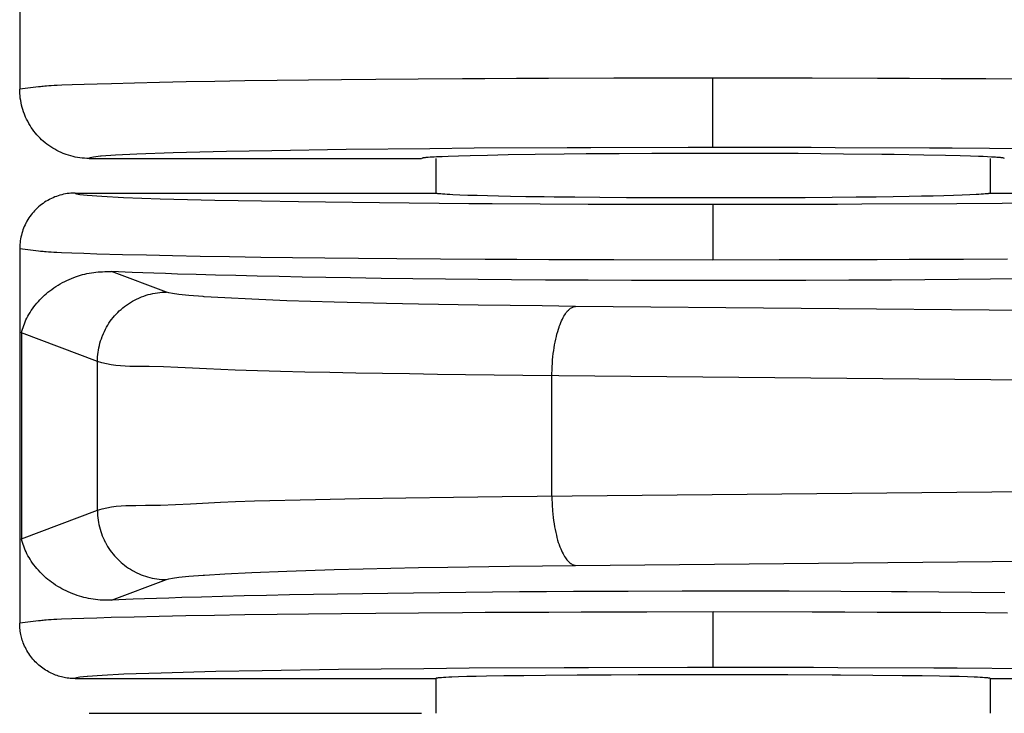
# Model space of a CAD drawing. Units: millimetres. Extents: x -231 to 140, y -121 to 148.
# Drawn here: x -107 to -100, y -2 to 3 of the extents above; entities that cross this region are included whole.
import ezdxf

# ---------------------------------------------------------------- set-up
doc = ezdxf.new("R2010")
doc.units = ezdxf.units.MM
doc.header["$LTSCALE"] = 23.1
doc.layers.get('0').update_dxf_attribs({"linetype": 'CONTINUOUS'})

msp = doc.modelspace()

# ---------------------------------------------------------------- linework, layer by layer
at = {"color": 7, "linetype": 'CONTINUOUS'}
for p, q in [((-106.6154, 7.325), (-106.6154, 2.3251)), ((-101.6156, 1.9038), (-101.6157, 2.4037)), ((-106.4799, 2.3401), (-106.6154, 2.3251)), ((-106.6151, 2.3087), (-106.6154, 2.3251)), ((-106.6143, 2.2922), (-106.6151, 2.3087)), ((-106.6128, 2.2757), (-106.6143, 2.2922)), ((-106.6109, 2.2592), (-106.6128, 2.2757)), ((-106.6083, 2.2426), (-106.6109, 2.2592)), ((-106.6052, 2.2261), (-106.6083, 2.2426)), ((-106.6015, 2.2096), (-106.6052, 2.2261)), ((-106.5973, 2.1933), (-106.6015, 2.2096)), ((-106.5925, 2.177), (-106.5973, 2.1933)), ((-106.5871, 2.1608), (-106.5925, 2.177)), ((-106.5812, 2.1449), (-106.5871, 2.1608)), ((-106.5748, 2.1291), (-106.5812, 2.1449)), ((-106.5723, 2.1232), (-106.5748, 2.1291)), ((-106.5651, 2.1077), (-106.5723, 2.1232)), ((-106.5575, 2.0925), (-106.5651, 2.1077)), ((-106.5494, 2.0776), (-106.5575, 2.0925)), ((-106.5408, 2.0631), (-106.5494, 2.0776)), ((-106.5318, 2.0488), (-106.5408, 2.0631)), ((-106.5223, 2.0349), (-106.5318, 2.0488)), ((-106.5124, 2.0214), (-106.5223, 2.0349)), ((-106.5021, 2.0083), (-106.5124, 2.0214)), ((-106.4914, 1.9956), (-106.5021, 2.0083)), ((-106.4803, 1.9834), (-106.4914, 1.9956)), ((-106.4689, 1.9716), (-106.4803, 1.9834)), ((-106.4571, 1.9602), (-106.4689, 1.9716)), ((-106.4449, 1.9491), (-106.4571, 1.9602)), ((-106.4322, 1.9384), (-106.4449, 1.9491)), ((-106.4191, 1.9281), (-106.4322, 1.9384)), ((-106.4056, 1.9182), (-106.4191, 1.9281)), ((-106.3917, 1.9087), (-106.4056, 1.9182)), ((-106.3774, 1.8997), (-106.3917, 1.9087)), ((-106.3629, 1.8911), (-106.3774, 1.8997)), ((-106.348, 1.883), (-106.3629, 1.8911)), ((-106.3328, 1.8754), (-106.348, 1.883)), ((-106.3173, 1.8682), (-106.3328, 1.8754)), ((-106.3016, 1.8616), (-106.3173, 1.8682)), ((-106.2956, 1.8592), (-106.3016, 1.8616)), ((-106.2797, 1.8534), (-106.2956, 1.8592)), ((-106.2635, 1.848), (-106.2797, 1.8534)), ((-106.2473, 1.8432), (-106.2635, 1.848)), ((-105.9243, 1.8479), (-106.0283, 1.8406)), ((-105.7712, 1.8553), (-105.9243, 1.8479)), ((-105.5089, 1.8646), (-105.7712, 1.8553)), ((-105.1232, 1.8744), (-105.5089, 1.8646)), ((-104.7965, 1.8808), (-105.1232, 1.8744)), ((-104.26, 1.8888), (-104.7965, 1.8808)), ((-103.6585, 1.8952), (-104.26, 1.8888)), ((-103.3377, 1.8978), (-103.6585, 1.8952)), ((-103.2419, 1.8471), (-103.3667, 1.8442)), ((-102.667, 1.9016), (-103.3377, 1.8978)), ((-103.0935, 1.8499), (-103.2419, 1.8471)), ((-102.8968, 1.8529), (-103.0935, 1.8499)), ((-102.6894, 1.8555), (-102.8968, 1.8529)), ((-102.5307, 1.8572), (-102.6894, 1.8555)), ((-102.4953, 1.9023), (-102.667, 1.9016)), ((-102.2927, 1.8592), (-102.5307, 1.8572)), ((-101.7947, 1.9037), (-102.4953, 1.9023)), ((-102.0569, 1.8606), (-102.2927, 1.8592)), ((-101.9046, 1.8612), (-102.0569, 1.8606)), ((-101.7572, 1.8616), (-101.9046, 1.8612)), ((-101.6156, 1.9038), (-101.7947, 1.9037)), ((-101.533, 1.8617), (-101.7572, 1.8616)), ((-100.9076, 1.9028), (-101.6156, 1.9038)), ((-101.3622, 1.8614), (-101.533, 1.8617)), ((-101.1845, 1.8607), (-101.3622, 1.8614)), ((-101.0015, 1.8596), (-101.1845, 1.8607)), ((-100.6751, 1.8569), (-101.0015, 1.8596)), ((-100.7343, 1.9022), (-100.9076, 1.9028)), ((-100.0553, 1.8989), (-100.7343, 1.9022)), ((-100.3986, 1.8538), (-100.6751, 1.8569)), ((-100.309, 1.8526), (-100.3986, 1.8538)), ((-100.0956, 1.8491), (-100.309, 1.8526)), ((-99.9393, 1.846), (-100.0956, 1.8491)), ((-99.8905, 1.8978), (-100.0553, 1.8989)), ((-99.2608, 1.8922), (-99.8905, 1.8978)), ((-106.2309, 1.839), (-106.2473, 1.8432)), ((-106.2144, 1.8353), (-106.2309, 1.839)), ((-106.1979, 1.8322), (-106.2144, 1.8353)), ((-106.1814, 1.8296), (-106.1979, 1.8322)), ((-106.1648, 1.8276), (-106.1814, 1.8296)), ((-106.1483, 1.8262), (-106.1648, 1.8276)), ((-106.1318, 1.8254), (-106.1483, 1.8262)), ((-106.1154, 1.8251), (-106.1318, 1.8254)), ((-106.1138, 1.8273), (-106.1154, 1.8251)), ((-106.1154, 1.8251), (-103.717, 1.8254)), ((-106.1062, 1.8303), (-106.1138, 1.8273)), ((-106.0837, 1.8346), (-106.1062, 1.8303)), ((-106.0322, 1.8403), (-106.0837, 1.8346)), ((-106.0283, 1.8406), (-106.0322, 1.8403)), ((-103.7126, 1.8261), (-103.7153, 1.8251)), ((-103.7094, 1.8272), (-103.7126, 1.8261)), ((-103.7074, 1.8277), (-103.7094, 1.8272)), ((-103.705, 1.8282), (-103.7074, 1.8277)), ((-103.7023, 1.8287), (-103.705, 1.8282)), ((-103.699, 1.8293), (-103.7023, 1.8287)), ((-103.6953, 1.8298), (-103.699, 1.8293)), ((-103.6911, 1.8303), (-103.6953, 1.8298)), ((-103.6864, 1.8307), (-103.6911, 1.8303)), ((-103.6812, 1.8312), (-103.6864, 1.8307)), ((-103.6756, 1.8317), (-103.6812, 1.8312)), ((-103.6695, 1.8322), (-103.6756, 1.8317)), ((-103.6561, 1.8332), (-103.6695, 1.8322)), ((-103.6417, 1.8341), (-103.6561, 1.8332)), ((-103.6257, 1.835), (-103.6417, 1.8341)), ((-103.6083, 1.836), (-103.6257, 1.835)), ((-103.6154, 1.8251), (-103.6154, 1.5751)), ((-103.5695, 1.8377), (-103.6083, 1.836)), ((-103.5255, 1.8395), (-103.5695, 1.8377)), ((-103.4509, 1.8419), (-103.5255, 1.8395)), ((-103.3667, 1.8442), (-103.4509, 1.8419)), ((-99.8333, 1.8434), (-99.9393, 1.846)), ((-99.7591, 1.8413), (-99.8333, 1.8434)), ((-99.7019, 1.8393), (-99.7591, 1.8413)), ((-99.6674, 1.838), (-99.7019, 1.8393)), ((-99.6361, 1.8366), (-99.6674, 1.838)), ((-99.6078, 1.8352), (-99.6361, 1.8366)), ((-99.6154, 1.8251), (-99.6154, 1.5751)), ((-99.586, 1.8339), (-99.6078, 1.8352)), ((-99.5774, 1.8334), (-99.586, 1.8339)), ((-99.5694, 1.8328), (-99.5774, 1.8334)), ((-99.562, 1.8323), (-99.5694, 1.8328)), ((-99.555, 1.8317), (-99.562, 1.8323)), ((-99.5485, 1.8311), (-99.555, 1.8317)), ((-99.5427, 1.8305), (-99.5485, 1.8311)), ((-99.5373, 1.83), (-99.5427, 1.8305)), ((-99.5309, 1.8292), (-99.5373, 1.83)), ((-99.5257, 1.8284), (-99.5309, 1.8292)), ((-99.5216, 1.8276), (-99.5257, 1.8284)), ((-99.5194, 1.8269), (-99.5216, 1.8276)), ((-99.5178, 1.8263), (-99.5194, 1.8269)), ((-99.5165, 1.8257), (-99.5178, 1.8263)), ((-99.5155, 1.8251), (-99.5165, 1.8257)), ((-106.3118, 1.5632), (-106.3248, 1.5598)), ((-106.2987, 1.5662), (-106.3118, 1.5632)), ((-106.2855, 1.5688), (-106.2987, 1.5662)), ((-106.2722, 1.571), (-106.2855, 1.5688)), ((-106.2588, 1.5727), (-106.2722, 1.571)), ((-106.2455, 1.5739), (-106.2588, 1.5727)), ((-106.2321, 1.5747), (-106.2455, 1.5739)), ((-106.2188, 1.5751), (-106.2321, 1.5747)), ((-106.2154, 1.5751), (-106.2188, 1.5751)), ((-106.2154, 1.5751), (-106.2137, 1.5728)), ((-106.2154, 1.5751), (-103.6154, 1.5751)), ((-106.2137, 1.5728), (-106.2057, 1.5697)), ((-106.2057, 1.5697), (-106.1824, 1.5653)), ((-106.1824, 1.5653), (-106.1292, 1.5594)), ((-103.6129, 1.574), (-103.6154, 1.5751)), ((-103.6097, 1.5729), (-103.6129, 1.574)), ((-103.6053, 1.5718), (-103.6097, 1.5729)), ((-103.599, 1.5708), (-103.6053, 1.5718)), ((-103.59, 1.5697), (-103.599, 1.5708)), ((-103.5787, 1.5686), (-103.59, 1.5697)), ((-103.5652, 1.5675), (-103.5787, 1.5686)), ((-103.5498, 1.5665), (-103.5652, 1.5675)), ((-103.5319, 1.5654), (-103.5498, 1.5665)), ((-103.5123, 1.5643), (-103.5319, 1.5654)), ((-103.4909, 1.5632), (-103.5123, 1.5643)), ((-103.4413, 1.5611), (-103.4909, 1.5632)), ((-99.763, 1.5622), (-99.8177, 1.56)), ((-99.7179, 1.5643), (-99.763, 1.5622)), ((-99.6985, 1.5654), (-99.7179, 1.5643)), ((-99.681, 1.5665), (-99.6985, 1.5654)), ((-99.6657, 1.5676), (-99.681, 1.5665)), ((-99.6523, 1.5686), (-99.6657, 1.5676)), ((-99.6411, 1.5697), (-99.6523, 1.5686)), ((-99.6318, 1.5708), (-99.6411, 1.5697)), ((-99.6279, 1.5713), (-99.6318, 1.5708)), ((-99.6245, 1.5719), (-99.6279, 1.5713)), ((-99.6217, 1.5724), (-99.6245, 1.5719)), ((-99.6195, 1.5729), (-99.6217, 1.5724)), ((-99.6179, 1.5735), (-99.6195, 1.5729)), ((-99.6168, 1.574), (-99.6179, 1.5735)), ((-99.616, 1.5745), (-99.6168, 1.574)), ((-99.6154, 1.5751), (-99.616, 1.5745)), ((-99.6154, 1.5751), (-97.0154, 1.5751)), ((-106.458, 1.4929), (-106.4686, 1.4846)), ((-106.4471, 1.5009), (-106.458, 1.4929)), ((-106.436, 1.5086), (-106.4471, 1.5009)), ((-106.4245, 1.5159), (-106.436, 1.5086)), ((-106.4129, 1.5228), (-106.4245, 1.5159)), ((-106.401, 1.5293), (-106.4129, 1.5228)), ((-106.399, 1.5303), (-106.401, 1.5293)), ((-106.387, 1.5363), (-106.399, 1.5303)), ((-106.3748, 1.5419), (-106.387, 1.5363)), ((-106.3626, 1.547), (-106.3748, 1.5419)), ((-106.3502, 1.5516), (-106.3626, 1.547)), ((-106.3376, 1.5559), (-106.3502, 1.5516)), ((-106.3248, 1.5598), (-106.3376, 1.5559)), ((-106.1292, 1.5594), (-106.1285, 1.5594)), ((-106.1285, 1.5594), (-106.024, 1.552)), ((-106.024, 1.552), (-105.8677, 1.5443)), ((-105.8677, 1.5443), (-105.6012, 1.5349)), ((-105.6012, 1.5349), (-105.2091, 1.5248)), ((-105.2091, 1.5248), (-104.871, 1.5182)), ((-104.871, 1.5182), (-104.6057, 1.5139)), ((-104.6057, 1.5139), (-104.0209, 1.5065)), ((-104.0209, 1.5065), (-103.3766, 1.5008)), ((-103.3826, 1.5589), (-103.4413, 1.5611)), ((-103.3158, 1.5568), (-103.3826, 1.5589)), ((-103.3766, 1.5008), (-103.2083, 1.4996)), ((-103.2422, 1.5548), (-103.3158, 1.5568)), ((-103.1623, 1.553), (-103.2422, 1.5548)), ((-103.2083, 1.4996), (-102.5163, 1.4962)), ((-103.0754, 1.5512), (-103.1623, 1.553)), ((-102.9663, 1.5493), (-103.0754, 1.5512)), ((-102.8319, 1.5473), (-102.9663, 1.5493)), ((-102.7611, 1.5464), (-102.8319, 1.5473)), ((-102.6126, 1.5447), (-102.7611, 1.5464)), ((-102.4304, 1.5431), (-102.6126, 1.5447)), ((-102.5163, 1.4962), (-102.3396, 1.4956)), ((-102.2393, 1.5418), (-102.4304, 1.5431)), ((-102.3396, 1.4956), (-101.6156, 1.4947)), ((-102.0119, 1.5408), (-102.2393, 1.5418)), ((-101.8808, 1.5404), (-102.0119, 1.5408)), ((-101.7485, 1.5402), (-101.8808, 1.5404)), ((-101.6154, 1.5402), (-101.7485, 1.5402)), ((-101.6156, 1.4947), (-101.6156, 1.0947)), ((-101.6156, 1.4947), (-101.4321, 1.4947)), ((-101.3903, 1.5404), (-101.6154, 1.5402)), ((-101.4321, 1.4947), (-100.7167, 1.4962)), ((-101.1678, 1.541), (-101.3903, 1.5404)), ((-100.951, 1.542), (-101.1678, 1.541)), ((-100.7563, 1.5434), (-100.951, 1.542)), ((-100.584, 1.545), (-100.7563, 1.5434)), ((-100.7167, 1.4962), (-100.5417, 1.4969)), ((-100.4377, 1.5468), (-100.584, 1.545)), ((-100.5417, 1.4969), (-99.8579, 1.5008)), ((-100.3154, 1.5485), (-100.4377, 1.5468)), ((-100.2012, 1.5504), (-100.3154, 1.5485)), ((-100.1107, 1.5521), (-100.2012, 1.5504)), ((-100.027, 1.5539), (-100.1107, 1.5521)), ((-99.9507, 1.5558), (-100.027, 1.5539)), ((-99.8801, 1.5579), (-99.9507, 1.5558)), ((-99.8177, 1.56), (-99.8801, 1.5579)), ((-99.8579, 1.5008), (-99.5298, 1.5034)), ((-99.5298, 1.5034), (-98.9143, 1.51)), ((-106.5249, 1.4283), (-106.5333, 1.4177)), ((-106.5163, 1.4385), (-106.5249, 1.4283)), ((-106.5074, 1.4484), (-106.5163, 1.4385)), ((-106.4982, 1.4579), (-106.5074, 1.4484)), ((-106.4887, 1.467), (-106.4982, 1.4579)), ((-106.4788, 1.476), (-106.4887, 1.467)), ((-106.4686, 1.4846), (-106.4788, 1.476)), ((-106.5707, 1.3586), (-106.5767, 1.3466)), ((-106.5696, 1.3606), (-106.5707, 1.3586)), ((-106.5631, 1.3725), (-106.5696, 1.3606)), ((-106.5562, 1.3842), (-106.5631, 1.3725)), ((-106.5489, 1.3956), (-106.5562, 1.3842)), ((-106.5413, 1.4068), (-106.5489, 1.3956)), ((-106.5333, 1.4177), (-106.5413, 1.4068)), ((-106.6001, 1.2844), (-106.6035, 1.2715)), ((-106.5962, 1.2972), (-106.6001, 1.2844)), ((-106.592, 1.3098), (-106.5962, 1.2972)), ((-106.5873, 1.3223), (-106.592, 1.3098)), ((-106.5822, 1.3345), (-106.5873, 1.3223)), ((-106.5767, 1.3466), (-106.5822, 1.3345)), ((-106.613, 1.2185), (-106.6142, 1.2051)), ((-106.6113, 1.2318), (-106.613, 1.2185)), ((-106.6091, 1.2451), (-106.6113, 1.2318)), ((-106.6066, 1.2584), (-106.6091, 1.2451)), ((-106.6035, 1.2715), (-106.6066, 1.2584)), ((-106.615, 1.1918), (-106.6154, 1.1785)), ((-106.6154, 1.1785), (-106.6154, 1.175)), ((-106.6154, 1.175), (-106.6154, -1.5249)), ((-106.6154, 1.175), (-106.4802, 1.1597)), ((-106.6142, 1.2051), (-106.615, 1.1918)), ((-106.1462, 0.9916), (-106.1303, 0.9953)), ((-106.1303, 0.9953), (-106.1142, 0.9986)), ((-106.1142, 0.9986), (-106.0978, 1.0014)), ((-106.0978, 1.0014), (-106.081, 1.0037)), ((-106.081, 1.0037), (-106.0656, 1.0054)), ((-106.0656, 1.0054), (-106.05, 1.0068)), ((-106.05, 1.0068), (-106.0342, 1.0078)), ((-106.0342, 1.0078), (-106.0183, 1.0085)), ((-106.0183, 1.0085), (-106.0022, 1.0091)), ((-106.0022, 1.0091), (-105.986, 1.0094)), ((-105.986, 1.0094), (-105.9534, 1.01)), ((-105.5563, 0.8612), (-105.9534, 1.01)), ((-105.8053, 1.0036), (-105.9534, 1.01)), ((-105.7279, 1.0006), (-105.8053, 1.0036)), ((-105.6479, 0.9976), (-105.7279, 1.0006)), ((-105.5644, 0.9947), (-105.6479, 0.9976)), ((-105.4777, 0.9918), (-105.5644, 0.9947)), ((-106.3225, 0.9211), (-106.3058, 0.9303)), ((-106.3058, 0.9303), (-106.2902, 0.9384)), ((-106.2902, 0.9384), (-106.2743, 0.946)), ((-106.2743, 0.946), (-106.258, 0.9534)), ((-106.258, 0.9534), (-106.2413, 0.9604)), ((-106.2413, 0.9604), (-106.2242, 0.9671)), ((-106.2242, 0.9671), (-106.2067, 0.9735)), ((-106.2067, 0.9735), (-106.192, 0.9785)), ((-106.192, 0.9785), (-106.177, 0.9832)), ((-106.177, 0.9832), (-106.1617, 0.9876)), ((-106.1617, 0.9876), (-106.1462, 0.9916)), ((-105.3435, 0.9877), (-105.4777, 0.9918)), ((-105.2029, 0.9837), (-105.3435, 0.9877)), ((-105.0562, 0.9799), (-105.2029, 0.9837)), ((-104.9035, 0.9763), (-105.0562, 0.9799)), ((-104.7442, 0.9728), (-104.9035, 0.9763)), ((-104.5794, 0.9696), (-104.7442, 0.9728)), ((-104.4075, 0.9664), (-104.5794, 0.9696)), ((-104.2308, 0.9635), (-104.4075, 0.9664)), ((-104.0081, 0.9601), (-104.2308, 0.9635)), ((-103.7793, 0.957), (-104.0081, 0.9601)), ((-103.5449, 0.9543), (-103.7793, 0.957)), ((-103.3087, 0.9519), (-103.5449, 0.9543)), ((-103.068, 0.9498), (-103.3087, 0.9519)), ((-102.8236, 0.948), (-103.068, 0.9498)), ((-102.5156, 0.9463), (-102.8236, 0.948)), ((-102.2038, 0.945), (-102.5156, 0.9463)), ((-101.8896, 0.9443), (-102.2038, 0.945)), ((-101.5744, 0.9441), (-101.8896, 0.9443)), ((-101.2597, 0.9444), (-101.5744, 0.9441)), ((-100.9465, 0.9453), (-101.2597, 0.9444)), ((-100.6358, 0.9467), (-100.9465, 0.9453)), ((-100.3289, 0.9485), (-100.6358, 0.9467)), ((-100.0867, 0.9504), (-100.3289, 0.9485)), ((-99.8482, 0.9526), (-100.0867, 0.9504)), ((-99.6143, 0.955), (-99.8482, 0.9526)), ((-99.3854, 0.9578), (-99.6143, 0.955)), ((-106.4239, 0.8497), (-106.4116, 0.86)), ((-106.4116, 0.86), (-106.399, 0.87)), ((-106.399, 0.87), (-106.3847, 0.8809)), ((-106.3847, 0.8809), (-106.3698, 0.8914)), ((-106.3698, 0.8914), (-106.3545, 0.9017)), ((-106.3545, 0.9017), (-106.3388, 0.9116)), ((-106.3388, 0.9116), (-106.3225, 0.9211)), ((-105.655, 0.8509), (-105.6386, 0.854)), ((-105.6386, 0.854), (-105.6221, 0.8566)), ((-105.6221, 0.8566), (-105.6056, 0.8586)), ((-105.6056, 0.8586), (-105.5891, 0.8601)), ((-105.5891, 0.8601), (-105.5727, 0.8609)), ((-105.5727, 0.8609), (-105.5563, 0.8612)), ((-105.5406, 0.8566), (-105.5563, 0.8612)), ((-105.5126, 0.8511), (-105.5406, 0.8566)), ((-106.5026, 0.7682), (-106.4919, 0.7812)), ((-106.4919, 0.7812), (-106.4807, 0.7941)), ((-106.4807, 0.7941), (-106.469, 0.8068)), ((-106.469, 0.8068), (-106.4583, 0.8178)), ((-106.4583, 0.8178), (-106.4472, 0.8286)), ((-106.4472, 0.8286), (-106.4357, 0.8392)), ((-106.4357, 0.8392), (-106.4239, 0.8497)), ((-105.8315, 0.7774), (-105.8173, 0.7865)), ((-105.8173, 0.7865), (-105.8027, 0.7951)), ((-105.8027, 0.7951), (-105.7879, 0.8032)), ((-105.7879, 0.8032), (-105.7727, 0.8108)), ((-105.7727, 0.8108), (-105.7573, 0.818)), ((-105.7573, 0.818), (-105.7518, 0.8204)), ((-105.7518, 0.8204), (-105.736, 0.8268)), ((-105.736, 0.8268), (-105.7201, 0.8327)), ((-105.7201, 0.8327), (-105.704, 0.8381)), ((-105.704, 0.8381), (-105.6878, 0.8429)), ((-105.6878, 0.8429), (-105.6715, 0.8472)), ((-105.6715, 0.8472), (-105.655, 0.8509)), ((-105.4668, 0.8447), (-105.5126, 0.8511)), ((-105.3962, 0.8373), (-105.4668, 0.8447)), ((-105.293, 0.829), (-105.3962, 0.8373)), ((-105.2839, 0.8283), (-105.293, 0.829)), ((-105.1368, 0.8192), (-105.2839, 0.8283)), ((-104.9405, 0.8095), (-105.1368, 0.8192)), ((-104.6897, 0.7995), (-104.9405, 0.8095)), ((-104.3469, 0.7888), (-104.6897, 0.7995)), ((-103.969, 0.7794), (-104.3469, 0.7888)), ((-106.5487, 0.7009), (-106.5405, 0.7145)), ((-106.5405, 0.7145), (-106.5318, 0.728)), ((-106.5318, 0.728), (-106.5226, 0.7416)), ((-106.5226, 0.7416), (-106.5129, 0.7549)), ((-106.5129, 0.7549), (-106.5026, 0.7682)), ((-105.9201, 0.7027), (-105.9087, 0.7145)), ((-105.9087, 0.7145), (-105.8969, 0.7259)), ((-105.8969, 0.7259), (-105.8846, 0.737)), ((-105.8846, 0.737), (-105.872, 0.7477)), ((-105.872, 0.7477), (-105.8589, 0.758)), ((-105.8589, 0.758), (-105.8454, 0.7679)), ((-105.8454, 0.7679), (-105.8315, 0.7774)), ((-103.7395, 0.7747), (-103.969, 0.7794)), ((-103.3085, 0.7673), (-103.7395, 0.7747)), ((-102.8481, 0.7612), (-103.3085, 0.7673)), ((-102.6063, 0.7587), (-102.8481, 0.7612)), ((-102.6793, 0.7057), (-102.6737, 0.7134)), ((-102.6737, 0.7134), (-102.6682, 0.7204)), ((-102.6682, 0.7204), (-102.6638, 0.7256)), ((-102.6638, 0.7256), (-102.6583, 0.7313)), ((-102.6583, 0.7313), (-102.6528, 0.7365)), ((-102.6528, 0.7365), (-102.6474, 0.7411)), ((-102.6474, 0.7411), (-102.6421, 0.745)), ((-102.6421, 0.745), (-102.6368, 0.7485)), ((-102.6368, 0.7485), (-102.6316, 0.7514)), ((-102.6316, 0.7514), (-102.6264, 0.7538)), ((-102.6264, 0.7538), (-102.6213, 0.7557)), ((-102.6213, 0.7557), (-102.6163, 0.7571)), ((-102.6163, 0.7571), (-102.6113, 0.7582)), ((-102.6113, 0.7582), (-102.6088, 0.7585)), ((-102.6088, 0.7585), (-102.6063, 0.7587)), ((-87.8586, 0.6182), (-102.6063, 0.7587)), ((-106.5818, 0.6334), (-106.5762, 0.6469)), ((-106.5762, 0.6469), (-106.5701, 0.6604)), ((-106.5701, 0.6604), (-106.5635, 0.6738)), ((-106.5635, 0.6738), (-106.5564, 0.6872)), ((-106.5564, 0.6872), (-106.5487, 0.7009)), ((-105.9714, 0.6372), (-105.962, 0.6511)), ((-105.962, 0.6511), (-105.9521, 0.6646)), ((-105.9521, 0.6646), (-105.9418, 0.6777)), ((-105.9418, 0.6777), (-105.9311, 0.6904)), ((-105.9311, 0.6904), (-105.9201, 0.7027)), ((-102.7186, 0.6277), (-102.7132, 0.6414)), ((-102.7132, 0.6414), (-102.7076, 0.6543)), ((-102.7076, 0.6543), (-102.7019, 0.6663)), ((-102.7019, 0.6663), (-102.6963, 0.6774)), ((-102.6963, 0.6774), (-102.6906, 0.6877)), ((-102.6906, 0.6877), (-102.6849, 0.6971)), ((-102.6849, 0.6971), (-102.6793, 0.7057)), ((-106.6032, 0.5667), (-106.5994, 0.58)), ((-106.5994, 0.58), (-106.5954, 0.5934)), ((-106.5954, 0.5934), (-106.5912, 0.6068)), ((-106.5912, 0.6068), (-106.5867, 0.6201)), ((-106.5867, 0.6201), (-106.5818, 0.6334)), ((-106.0119, 0.5628), (-106.0048, 0.5783)), ((-106.0048, 0.5783), (-105.9972, 0.5935)), ((-105.9972, 0.5935), (-105.9891, 0.6084)), ((-105.9891, 0.6084), (-105.9805, 0.623)), ((-105.9805, 0.623), (-105.9714, 0.6372)), ((-102.7405, 0.5592), (-102.7356, 0.5767)), ((-102.7356, 0.5767), (-102.7306, 0.5932)), ((-102.7306, 0.5932), (-102.7255, 0.6087)), ((-102.7255, 0.6087), (-102.724, 0.6132)), ((-102.724, 0.6132), (-102.7186, 0.6277)), ((-106.6032, 0.5667), (-106.6032, -0.9165)), ((-106.0551, 0.3614), (-106.6032, 0.5667)), ((-106.0368, 0.4933), (-106.0319, 0.5096)), ((-106.0319, 0.5096), (-106.0266, 0.5257)), ((-106.0266, 0.5257), (-106.0207, 0.5417)), ((-106.0207, 0.5417), (-106.0185, 0.5471)), ((-106.0185, 0.5471), (-106.0119, 0.5628)), ((-102.7577, 0.4804), (-102.7538, 0.5012)), ((-102.7538, 0.5012), (-102.7496, 0.5214)), ((-102.7496, 0.5214), (-102.7451, 0.5407)), ((-102.7451, 0.5407), (-102.7405, 0.5592)), ((-106.0525, 0.4109), (-106.0505, 0.4274)), ((-106.0505, 0.4274), (-106.0479, 0.444)), ((-106.0479, 0.444), (-106.0447, 0.4605)), ((-106.0447, 0.4605), (-106.041, 0.477)), ((-106.041, 0.477), (-106.0368, 0.4933)), ((-102.767, 0.4187), (-102.764, 0.441)), ((-102.764, 0.441), (-102.7613, 0.4589)), ((-102.7613, 0.4589), (-102.7577, 0.4804)), ((-106.0551, 0.3614), (-106.0548, 0.3778)), ((-106.0551, -0.7113), (-106.0551, 0.3614)), ((-106.0226, 0.3516), (-106.0551, 0.3614)), ((-106.0548, 0.3778), (-106.0539, 0.3943)), ((-106.0539, 0.3943), (-106.0525, 0.4109)), ((-102.7738, 0.3482), (-102.7719, 0.3722)), ((-102.7719, 0.3722), (-102.7696, 0.3958)), ((-102.7696, 0.3958), (-102.767, 0.4187)), ((-105.9896, 0.3438), (-106.0226, 0.3516)), ((-105.9563, 0.3376), (-105.9896, 0.3438)), ((-105.9227, 0.333), (-105.9563, 0.3376)), ((-105.8887, 0.3297), (-105.9227, 0.333)), ((-105.8546, 0.3274), (-105.8887, 0.3297)), ((-105.8203, 0.326), (-105.8546, 0.3274)), ((-105.7858, 0.3252), (-105.8203, 0.326)), ((-105.7513, 0.3249), (-105.7858, 0.3252)), ((-105.6823, 0.3244), (-105.7513, 0.3249)), ((-105.5778, 0.3224), (-105.6823, 0.3244)), ((-105.4738, 0.3186), (-105.5778, 0.3224)), ((-105.3703, 0.3137), (-105.4738, 0.3186)), ((-105.267, 0.3083), (-105.3703, 0.3137)), ((-105.1638, 0.3031), (-105.267, 0.3083)), ((-105.0604, 0.2987), (-105.1638, 0.3031)), ((-104.981, 0.2962), (-105.0604, 0.2987)), ((-104.7344, 0.2895), (-104.981, 0.2962)), ((-104.56, 0.2853), (-104.7344, 0.2895)), ((-104.379, 0.2814), (-104.56, 0.2853)), ((-102.7771, 0.2747), (-102.7764, 0.2993)), ((-102.7764, 0.2993), (-102.7753, 0.3238)), ((-102.7753, 0.3238), (-102.7738, 0.3482)), ((-104.1921, 0.2777), (-104.379, 0.2814)), ((-104.0001, 0.2742), (-104.1921, 0.2777)), ((-103.8036, 0.2711), (-104.0001, 0.2742)), ((-103.6034, 0.2681), (-103.8036, 0.2711)), ((-103.4, 0.2654), (-103.6034, 0.2681)), ((-103.1941, 0.263), (-103.4, 0.2654)), ((-102.9864, 0.2608), (-103.1941, 0.263)), ((-87.8402, 0.1165), (-102.9864, 0.2608)), ((-102.7773, 0.2589), (-102.7771, 0.2747)), ((-102.7773, -0.6088), (-102.7773, 0.2589)), ((-103.1349, -0.6122), (-87.8402, -0.4664)), ((-104.9213, -0.6441), (-104.4828, -0.6335)), ((-104.4828, -0.6335), (-104.1647, -0.627)), ((-104.1647, -0.627), (-103.8317, -0.6214)), ((-103.8317, -0.6214), (-103.4873, -0.6164)), ((-103.4873, -0.6164), (-103.1349, -0.6122)), ((-102.7773, -0.6088), (-102.7769, -0.633)), ((-102.7769, -0.633), (-102.7761, -0.6574)), ((-106.0551, -0.7113), (-106.0218, -0.7012)), ((-106.0218, -0.7012), (-105.9881, -0.6933)), ((-105.9881, -0.6933), (-105.9539, -0.6873)), ((-105.9539, -0.6873), (-105.9194, -0.6829)), ((-105.9194, -0.6829), (-105.8846, -0.6799)), ((-105.8846, -0.6799), (-105.8495, -0.6779)), ((-105.8495, -0.6779), (-105.8143, -0.6768)), ((-105.8143, -0.6768), (-105.779, -0.6762)), ((-105.779, -0.6762), (-105.7084, -0.6756)), ((-105.7084, -0.6756), (-105.5993, -0.6734)), ((-105.5993, -0.6734), (-105.4909, -0.6695)), ((-105.4909, -0.6695), (-105.383, -0.6644)), ((-105.383, -0.6644), (-105.1677, -0.6533)), ((-105.1677, -0.6533), (-105.06, -0.6486)), ((-105.06, -0.6486), (-104.9213, -0.6441)), ((-102.7761, -0.6574), (-102.7748, -0.6818)), ((-102.7748, -0.6818), (-102.7732, -0.7061)), ((-102.7732, -0.7061), (-102.7724, -0.715)), ((-106.6032, -0.9165), (-106.0551, -0.7113)), ((-106.0549, -0.7113), (-106.0549, -0.7153)), ((-106.0549, -0.7153), (-106.0544, -0.7319)), ((-106.0544, -0.7319), (-106.0534, -0.7486)), ((-106.0534, -0.7486), (-106.0519, -0.7653)), ((-106.0519, -0.7653), (-106.0497, -0.782)), ((-102.7724, -0.715), (-102.7702, -0.7389)), ((-102.7702, -0.7389), (-102.7676, -0.7625)), ((-102.7676, -0.7625), (-102.7646, -0.7855)), ((-106.0497, -0.782), (-106.047, -0.7986)), ((-106.047, -0.7986), (-106.0438, -0.8151)), ((-106.0438, -0.8151), (-106.04, -0.8315)), ((-106.04, -0.8315), (-106.0357, -0.8477)), ((-106.0357, -0.8477), (-106.0309, -0.8637)), ((-102.7646, -0.7855), (-102.7613, -0.808)), ((-102.7613, -0.808), (-102.7577, -0.8298)), ((-102.7577, -0.8298), (-102.7538, -0.8508)), ((-102.7538, -0.8508), (-102.7496, -0.871)), ((-106.599, -0.9302), (-106.6032, -0.9165)), ((-106.0309, -0.8637), (-106.0255, -0.8795)), ((-106.0255, -0.8795), (-106.0196, -0.895)), ((-106.0196, -0.895), (-106.0133, -0.9103)), ((-106.0133, -0.9103), (-106.0064, -0.9255)), ((-102.7496, -0.871), (-102.7452, -0.8903)), ((-102.7452, -0.8903), (-102.7406, -0.9086)), ((-102.7406, -0.9086), (-102.7358, -0.9261)), ((-106.5947, -0.9439), (-106.599, -0.9302)), ((-106.5903, -0.9575), (-106.5947, -0.9439)), ((-106.5856, -0.9712), (-106.5903, -0.9575)), ((-106.5806, -0.9848), (-106.5856, -0.9712)), ((-106.5751, -0.9983), (-106.5806, -0.9848)), ((-106.0064, -0.9255), (-105.9989, -0.9405)), ((-105.9989, -0.9405), (-105.9977, -0.9427)), ((-105.9977, -0.9427), (-105.9896, -0.9575)), ((-105.9896, -0.9575), (-105.981, -0.9721)), ((-105.981, -0.9721), (-105.9719, -0.9864)), ((-105.9719, -0.9864), (-105.9623, -1.0004)), ((-102.7358, -0.9261), (-102.7309, -0.9425)), ((-102.7309, -0.9425), (-102.7258, -0.9579)), ((-102.7258, -0.9579), (-102.7246, -0.9614)), ((-102.7246, -0.9614), (-102.7194, -0.9758)), ((-102.7194, -0.9758), (-102.714, -0.9894)), ((-102.714, -0.9894), (-102.7085, -1.0022)), ((-102.6063, -1.1086), (-87.8586, -0.968)), ((-106.5692, -1.0119), (-106.5751, -0.9983)), ((-106.5627, -1.0253), (-106.5692, -1.0119)), ((-106.5557, -1.0386), (-106.5627, -1.0253)), ((-106.5482, -1.0519), (-106.5557, -1.0386)), ((-106.5402, -1.065), (-106.5482, -1.0519)), ((-106.5317, -1.0781), (-106.5402, -1.065)), ((-105.9623, -1.0004), (-105.9523, -1.0141)), ((-105.9523, -1.0141), (-105.9419, -1.0273)), ((-105.9419, -1.0273), (-105.9312, -1.0401)), ((-105.9312, -1.0401), (-105.92, -1.0525)), ((-105.92, -1.0525), (-105.9086, -1.0643)), ((-105.9086, -1.0643), (-105.8967, -1.0758)), ((-102.7085, -1.0022), (-102.7029, -1.0142)), ((-102.7029, -1.0142), (-102.6972, -1.0253)), ((-102.6972, -1.0253), (-102.6916, -1.0356)), ((-102.6916, -1.0356), (-102.6859, -1.0451)), ((-102.6859, -1.0451), (-102.6802, -1.0539)), ((-102.6802, -1.0539), (-102.6745, -1.0618)), ((-102.6745, -1.0618), (-102.6688, -1.069)), ((-106.5224, -1.0916), (-106.5317, -1.0781)), ((-106.5127, -1.105), (-106.5224, -1.0916)), ((-106.5024, -1.1182), (-106.5127, -1.105)), ((-106.4917, -1.1312), (-106.5024, -1.1182)), ((-106.4805, -1.1441), (-106.4917, -1.1312)), ((-105.8967, -1.0758), (-105.8844, -1.087)), ((-105.8844, -1.087), (-105.8716, -1.0978)), ((-105.8716, -1.0978), (-105.8584, -1.1082)), ((-105.8584, -1.1082), (-105.8448, -1.1182)), ((-105.8448, -1.1182), (-105.8309, -1.1278)), ((-105.8309, -1.1278), (-105.8166, -1.1369)), ((-104.3467, -1.1386), (-104.1387, -1.1332)), ((-104.1387, -1.1332), (-103.7392, -1.1245)), ((-103.7392, -1.1245), (-103.5273, -1.1207)), ((-103.5273, -1.1207), (-103.0819, -1.114)), ((-103.0819, -1.114), (-102.6063, -1.1086)), ((-102.6688, -1.069), (-102.6633, -1.0755)), ((-102.6633, -1.0755), (-102.6577, -1.0814)), ((-102.6577, -1.0814), (-102.6523, -1.0865)), ((-102.6523, -1.0865), (-102.6469, -1.0911)), ((-102.6469, -1.0911), (-102.6416, -1.0951)), ((-102.6416, -1.0951), (-102.6363, -1.0985)), ((-102.6363, -1.0985), (-102.6312, -1.1013)), ((-102.6312, -1.1013), (-102.6261, -1.1037)), ((-102.6261, -1.1037), (-102.6211, -1.1056)), ((-102.6211, -1.1056), (-102.6161, -1.107)), ((-102.6161, -1.107), (-102.6112, -1.108)), ((-102.6112, -1.108), (-102.6063, -1.1086)), ((-106.4688, -1.1568), (-106.4805, -1.1441)), ((-106.4581, -1.1678), (-106.4688, -1.1568)), ((-106.447, -1.1786), (-106.4581, -1.1678)), ((-106.4356, -1.1893), (-106.447, -1.1786)), ((-106.4237, -1.1997), (-106.4356, -1.1893)), ((-106.4115, -1.21), (-106.4237, -1.1997)), ((-105.8166, -1.1369), (-105.802, -1.1456)), ((-105.802, -1.1456), (-105.7873, -1.1537)), ((-105.7873, -1.1537), (-105.785, -1.1549)), ((-105.785, -1.1549), (-105.77, -1.1624)), ((-105.77, -1.1624), (-105.7549, -1.1693)), ((-105.7549, -1.1693), (-105.7397, -1.1757)), ((-105.7397, -1.1757), (-105.7242, -1.1816)), ((-105.7242, -1.1816), (-105.7085, -1.1869)), ((-105.7085, -1.1869), (-105.6925, -1.1918)), ((-105.6925, -1.1918), (-105.6763, -1.1961)), ((-105.6763, -1.1961), (-105.66, -1.1999)), ((-105.66, -1.1999), (-105.6435, -1.2032)), ((-105.6435, -1.2032), (-105.627, -1.2059)), ((-105.627, -1.2059), (-105.6103, -1.208)), ((-105.5563, -1.2111), (-105.5406, -1.2065)), ((-105.5406, -1.2065), (-105.5126, -1.201)), ((-105.5126, -1.201), (-105.4668, -1.1945)), ((-105.4668, -1.1945), (-105.3962, -1.1871)), ((-105.3962, -1.1871), (-105.293, -1.1788)), ((-105.293, -1.1788), (-105.2838, -1.1782)), ((-105.2838, -1.1782), (-105.1366, -1.1691)), ((-105.1366, -1.1691), (-104.9403, -1.1593)), ((-104.9403, -1.1593), (-104.6894, -1.1494)), ((-104.6894, -1.1494), (-104.3467, -1.1386)), ((-106.3988, -1.22), (-106.4115, -1.21)), ((-106.3851, -1.2304), (-106.3988, -1.22)), ((-106.371, -1.2404), (-106.3851, -1.2304)), ((-106.3564, -1.2502), (-106.371, -1.2404)), ((-106.3414, -1.2597), (-106.3564, -1.2502)), ((-106.3267, -1.2684), (-106.3414, -1.2597)), ((-106.3117, -1.2768), (-106.3267, -1.2684)), ((-106.2963, -1.285), (-106.3117, -1.2768)), ((-105.9534, -1.3598), (-105.5563, -1.2111)), ((-105.6103, -1.208), (-105.5937, -1.2096)), ((-105.5937, -1.2096), (-105.577, -1.2106)), ((-105.577, -1.2106), (-105.5605, -1.2111)), ((-105.5605, -1.2111), (-105.5563, -1.2111)), ((-106.2804, -1.2928), (-106.2963, -1.285)), ((-106.2651, -1.2999), (-106.2804, -1.2928)), ((-106.2494, -1.3067), (-106.2651, -1.2999)), ((-106.2333, -1.3131), (-106.2494, -1.3067)), ((-106.2169, -1.3193), (-106.2333, -1.3131)), ((-106.2011, -1.3248), (-106.2169, -1.3193)), ((-106.1849, -1.33), (-106.2011, -1.3248)), ((-106.1684, -1.3348), (-106.1849, -1.33)), ((-106.1517, -1.3393), (-106.1684, -1.3348)), ((-106.1355, -1.3431), (-106.1517, -1.3393)), ((-106.1191, -1.3467), (-106.1355, -1.3431)), ((-106.1024, -1.3498), (-106.1191, -1.3467)), ((-105.6295, -1.347), (-105.7149, -1.35)), ((-105.54, -1.344), (-105.6295, -1.347)), ((-105.447, -1.3411), (-105.54, -1.344)), ((-105.3032, -1.3369), (-105.447, -1.3411)), ((-105.1527, -1.3329), (-105.3032, -1.3369)), ((-104.9971, -1.3291), (-105.1527, -1.3329)), ((-104.8352, -1.3255), (-104.9971, -1.3291)), ((-104.6692, -1.3221), (-104.8352, -1.3255)), ((-104.4977, -1.3188), (-104.6692, -1.3221)), ((-104.3229, -1.3158), (-104.4977, -1.3188)), ((-104.1434, -1.313), (-104.3229, -1.3158)), ((-103.9614, -1.3104), (-104.1434, -1.313)), ((-103.7754, -1.308), (-103.9614, -1.3104)), ((-103.5879, -1.3058), (-103.7754, -1.308)), ((-103.397, -1.3038), (-103.5879, -1.3058)), ((-103.2053, -1.3019), (-103.397, -1.3038)), ((-103.0111, -1.3003), (-103.2053, -1.3019)), ((-102.8168, -1.2989), (-103.0111, -1.3003)), ((-102.6206, -1.2977), (-102.8168, -1.2989)), ((-102.2284, -1.2958), (-102.6206, -1.2977)), ((-101.8371, -1.2947), (-102.2284, -1.2958)), ((-101.4493, -1.2945), (-101.8371, -1.2947)), ((-101.0672, -1.295), (-101.4493, -1.2945)), ((-100.6931, -1.2963), (-101.0672, -1.295)), ((-100.3289, -1.2984), (-100.6931, -1.2963)), ((-100.2161, -1.2993), (-100.3289, -1.2984)), ((-99.9862, -1.3013), (-100.2161, -1.2993)), ((-99.7511, -1.3038), (-99.9862, -1.3013)), ((-99.512, -1.3068), (-99.7511, -1.3038)), ((-106.0855, -1.3527), (-106.1024, -1.3498)), ((-106.0693, -1.355), (-106.0855, -1.3527)), ((-106.0529, -1.357), (-106.0693, -1.355)), ((-106.0362, -1.3585), (-106.0529, -1.357)), ((-106.0192, -1.3595), (-106.0362, -1.3585)), ((-106.003, -1.36), (-106.0192, -1.3595)), ((-105.9866, -1.3602), (-106.003, -1.36)), ((-105.97, -1.3601), (-105.9866, -1.3602)), ((-105.9534, -1.3598), (-105.97, -1.3601)), ((-105.797, -1.3533), (-105.9534, -1.3598)), ((-105.7149, -1.35), (-105.797, -1.3533)), ((-101.6153, -1.5218), (-101.6153, -1.4446)), ((-106.4802, -1.5095), (-106.6154, -1.5249)), ((-106.6147, -1.5367), (-106.6154, -1.5249)), ((-106.614, -1.5486), (-106.6147, -1.5367)), ((-106.6132, -1.5605), (-106.614, -1.5486)), ((-106.6121, -1.5723), (-106.6132, -1.5605)), ((-101.6153, -1.596), (-101.6153, -1.5218)), ((-106.6108, -1.584), (-106.6121, -1.5723)), ((-106.609, -1.5958), (-106.6108, -1.584)), ((-106.6072, -1.6061), (-106.609, -1.5958)), ((-106.6049, -1.6164), (-106.6072, -1.6061)), ((-106.6024, -1.6266), (-106.6049, -1.6164)), ((-106.5996, -1.6368), (-106.6024, -1.6266)), ((-101.6153, -1.6646), (-101.6153, -1.596)), ((-106.5964, -1.6469), (-106.5996, -1.6368)), ((-106.593, -1.6569), (-106.5964, -1.6469)), ((-106.5894, -1.6668), (-106.593, -1.6569)), ((-106.5847, -1.6784), (-106.5894, -1.6668)), ((-106.5797, -1.6899), (-106.5847, -1.6784)), ((-106.5744, -1.7012), (-106.5797, -1.6899)), ((-106.5687, -1.7123), (-106.5744, -1.7012)), ((-101.6153, -1.7249), (-101.6153, -1.6646)), ((-106.5627, -1.7233), (-106.5687, -1.7123)), ((-106.5563, -1.734), (-106.5627, -1.7233)), ((-106.5497, -1.7446), (-106.5563, -1.734)), ((-106.5426, -1.7549), (-106.5497, -1.7446)), ((-106.5353, -1.765), (-106.5426, -1.7549)), ((-106.5276, -1.7749), (-106.5353, -1.765)), ((-106.5197, -1.7845), (-106.5276, -1.7749)), ((-101.6153, -1.8445), (-101.6153, -1.7249)), ((-106.5114, -1.7939), (-106.5197, -1.7845)), ((-106.503, -1.8029), (-106.5114, -1.7939)), ((-106.4944, -1.8116), (-106.503, -1.8029)), ((-106.4854, -1.82), (-106.4944, -1.8116)), ((-106.4763, -1.8281), (-106.4854, -1.82)), ((-106.4669, -1.836), (-106.4763, -1.8281)), ((-106.4572, -1.8435), (-106.4669, -1.836)), ((-106.4477, -1.8505), (-106.4572, -1.8435)), ((-102.5144, -1.8461), (-102.6894, -1.8467)), ((-101.7988, -1.8446), (-102.5144, -1.8461)), ((-101.6153, -1.8445), (-101.7988, -1.8446)), ((-100.8911, -1.8455), (-101.6153, -1.8445)), ((-100.7144, -1.8461), (-100.8911, -1.8455)), ((-100.0224, -1.8495), (-100.7144, -1.8461)), ((-106.438, -1.8573), (-106.4477, -1.8505)), ((-106.4281, -1.8637), (-106.438, -1.8573)), ((-106.418, -1.8698), (-106.4281, -1.8637)), ((-106.4077, -1.8757), (-106.418, -1.8698)), ((-106.3972, -1.8812), (-106.4077, -1.8757)), ((-106.3872, -1.8861), (-106.3972, -1.8812)), ((-106.377, -1.8908), (-106.3872, -1.8861)), ((-106.3667, -1.8952), (-106.377, -1.8908)), ((-106.3562, -1.8993), (-106.3667, -1.8952)), ((-106.3457, -1.9031), (-106.3562, -1.8993)), ((-106.335, -1.9066), (-106.3457, -1.9031)), ((-106.3249, -1.9097), (-106.335, -1.9066)), ((-106.3148, -1.9125), (-106.3249, -1.9097)), ((-106.3046, -1.915), (-106.3148, -1.9125)), ((-106.2943, -1.9172), (-106.3046, -1.915)), ((-106.284, -1.9191), (-106.2943, -1.9172)), ((-106.1824, -1.9152), (-106.2057, -1.9196)), ((-106.1294, -1.9093), (-106.1824, -1.9152)), ((-106.1261, -1.909), (-106.1294, -1.9093)), ((-106.0197, -1.9016), (-106.1261, -1.909)), ((-105.8635, -1.894), (-106.0197, -1.9016)), ((-105.5951, -1.8846), (-105.8635, -1.894)), ((-105.1999, -1.8745), (-105.5951, -1.8846)), ((-104.8663, -1.868), (-105.1999, -1.8745)), ((-104.3173, -1.8598), (-104.8663, -1.868)), ((-103.7015, -1.8533), (-104.3173, -1.8598)), ((-103.3734, -1.8506), (-103.7015, -1.8533)), ((-103.5412, -1.9162), (-103.5585, -1.9172)), ((-103.5217, -1.9153), (-103.5412, -1.9162)), ((-103.4999, -1.9143), (-103.5217, -1.9153)), ((-103.4498, -1.9125), (-103.4999, -1.9143)), ((-103.3912, -1.9108), (-103.4498, -1.9125)), ((-103.3242, -1.9092), (-103.3912, -1.9108)), ((-102.6894, -1.8467), (-103.3734, -1.8506)), ((-103.2493, -1.9077), (-103.3242, -1.9092)), ((-103.1228, -1.9056), (-103.2493, -1.9077)), ((-102.9805, -1.9038), (-103.1228, -1.9056)), ((-102.8239, -1.9022), (-102.9805, -1.9038)), ((-102.5956, -1.9004), (-102.8239, -1.9022)), ((-102.3491, -1.8991), (-102.5956, -1.9004)), ((-102.155, -1.8983), (-102.3491, -1.8991)), ((-101.8877, -1.8977), (-102.155, -1.8983)), ((-101.6154, -1.8975), (-101.8877, -1.8977)), ((-101.343, -1.8977), (-101.6154, -1.8975)), ((-101.0758, -1.8983), (-101.343, -1.8977)), ((-100.7564, -1.8997), (-101.0758, -1.8983)), ((-100.6953, -1.9001), (-100.7564, -1.8997)), ((-100.462, -1.9017), (-100.6953, -1.9001)), ((-100.2503, -1.9038), (-100.462, -1.9017)), ((-100.108, -1.9056), (-100.2503, -1.9038)), ((-99.9814, -1.9077), (-100.108, -1.9056)), ((-99.854, -1.8506), (-100.0224, -1.8495)), ((-99.9065, -1.9092), (-99.9814, -1.9077)), ((-99.8396, -1.9108), (-99.9065, -1.9092)), ((-99.2097, -1.8564), (-99.854, -1.8506)), ((-99.781, -1.9125), (-99.8396, -1.9108)), ((-99.7309, -1.9143), (-99.781, -1.9125)), ((-99.7091, -1.9153), (-99.7309, -1.9143)), ((-99.6895, -1.9162), (-99.7091, -1.9153)), ((-99.6722, -1.9172), (-99.6895, -1.9162)), ((-106.2736, -1.9207), (-106.284, -1.9191)), ((-106.262, -1.922), (-106.2736, -1.9207)), ((-106.2504, -1.9231), (-106.262, -1.922)), ((-106.2387, -1.9238), (-106.2504, -1.9231)), ((-106.2271, -1.9244), (-106.2387, -1.9238)), ((-106.2154, -1.9249), (-106.2271, -1.9244)), ((-106.2137, -1.9226), (-106.2154, -1.9249)), ((-106.2154, -1.9249), (-103.6154, -1.9249)), ((-106.2057, -1.9196), (-106.2137, -1.9226)), ((-103.6147, -1.9243), (-103.6154, -1.9249)), ((-103.6154, -1.9249), (-103.6154, -2.1749)), ((-103.6138, -1.9238), (-103.6147, -1.9243)), ((-103.6125, -1.9232), (-103.6138, -1.9238)), ((-103.6107, -1.9226), (-103.6125, -1.9232)), ((-103.6082, -1.922), (-103.6107, -1.9226)), ((-103.605, -1.9215), (-103.6082, -1.922)), ((-103.6012, -1.9209), (-103.605, -1.9215)), ((-103.5968, -1.9204), (-103.6012, -1.9209)), ((-103.5863, -1.9193), (-103.5968, -1.9204)), ((-103.5735, -1.9182), (-103.5863, -1.9193)), ((-103.5585, -1.9172), (-103.5735, -1.9182)), ((-99.6572, -1.9182), (-99.6722, -1.9172)), ((-99.6445, -1.9193), (-99.6572, -1.9182)), ((-99.634, -1.9204), (-99.6445, -1.9193)), ((-99.6296, -1.9209), (-99.634, -1.9204)), ((-99.6258, -1.9215), (-99.6296, -1.9209)), ((-99.6226, -1.922), (-99.6258, -1.9215)), ((-99.62, -1.9226), (-99.6226, -1.922)), ((-99.6182, -1.9232), (-99.62, -1.9226)), ((-99.617, -1.9238), (-99.6182, -1.9232)), ((-99.6161, -1.9243), (-99.617, -1.9238)), ((-99.6154, -1.9249), (-99.6161, -1.9243)), ((-99.6154, -1.9249), (-99.6154, -2.1749)), ((-99.6154, -1.9249), (-97.0154, -1.9249)), ((-106.1154, -2.1749), (-103.717, -2.1746))]:
    msp.add_line(p, q, dxfattribs=at)
at = {"color": 8, "linetype": 'CONTINUOUS'}
for p, q in [((-106.4555, 2.3433), (-106.4642, 2.3423)), ((-106.4458, 2.3444), (-106.4555, 2.3433)), ((-106.4349, 2.3455), (-106.4458, 2.3444)), ((-106.4222, 2.3465), (-106.4349, 2.3455)), ((-106.4063, 2.3476), (-106.4222, 2.3465)), ((-106.3881, 2.3488), (-106.4063, 2.3476)), ((-106.3678, 2.3499), (-106.3881, 2.3488)), ((-106.3454, 2.351), (-106.3678, 2.3499)), ((-106.3126, 2.3525), (-106.3454, 2.351)), ((-106.2375, 2.3554), (-106.3126, 2.3525)), ((-106.1513, 2.3583), (-106.2375, 2.3554)), ((-106.0561, 2.3611), (-106.1513, 2.3583)), ((-105.9538, 2.3638), (-106.0561, 2.3611)), ((-105.7865, 2.368), (-105.9538, 2.3638)), ((-105.6066, 2.3721), (-105.7865, 2.368)), ((-105.4142, 2.376), (-105.6066, 2.3721)), ((-105.2089, 2.3797), (-105.4142, 2.376)), ((-104.9906, 2.3832), (-105.2089, 2.3797)), ((-104.7592, 2.3865), (-104.9906, 2.3832)), ((-104.5321, 2.3893), (-104.7592, 2.3865)), ((-104.2946, 2.3918), (-104.5321, 2.3893)), ((-104.0477, 2.3941), (-104.2946, 2.3918)), ((-103.7405, 2.3965), (-104.0477, 2.3941)), ((-103.423, 2.3985), (-103.7405, 2.3965)), ((-103.261, 2.3994), (-103.423, 2.3985)), ((-103.0327, 2.4004), (-103.261, 2.3994)), ((-102.8013, 2.4012), (-103.0327, 2.4004)), ((-102.3312, 2.4024), (-102.8013, 2.4012)), ((-101.6157, 2.4037), (-102.3312, 2.4024)), ((-100.9001, 2.4024), (-101.6157, 2.4037)), ((-100.43, 2.4012), (-100.9001, 2.4024)), ((-100.1986, 2.4004), (-100.43, 2.4012)), ((-99.9702, 2.3994), (-100.1986, 2.4004)), ((-99.6483, 2.3976), (-99.9702, 2.3994)), ((-99.3357, 2.3954), (-99.6483, 2.3976)), ((-106.4642, 2.3423), (-106.4799, 2.3401)), ((-106.4802, 1.1597), (-106.4647, 1.1575)), ((-106.4647, 1.1575), (-106.4561, 1.1564)), ((-106.4561, 1.1564), (-106.4466, 1.1554)), ((-106.4466, 1.1554), (-106.4357, 1.1543)), ((-106.4357, 1.1543), (-106.4233, 1.1532)), ((-106.4233, 1.1532), (-106.4074, 1.1521)), ((-106.4074, 1.1521), (-106.3894, 1.1509)), ((-106.3894, 1.1509), (-106.3691, 1.1498)), ((-106.3691, 1.1498), (-106.3468, 1.1486)), ((-106.3468, 1.1486), (-106.3141, 1.1471)), ((-106.3141, 1.1471), (-106.2392, 1.1442)), ((-106.2392, 1.1442), (-106.1534, 1.1412)), ((-106.1534, 1.1412), (-106.0585, 1.1384)), ((-106.0585, 1.1384), (-105.8742, 1.1334)), ((-105.8742, 1.1334), (-105.7004, 1.1292)), ((-105.7004, 1.1292), (-105.514, 1.1251)), ((-105.514, 1.1251), (-105.3147, 1.1212)), ((-105.3147, 1.1212), (-105.1026, 1.1175)), ((-105.1026, 1.1175), (-104.8772, 1.114)), ((-104.8772, 1.114), (-104.6473, 1.1109)), ((-104.6473, 1.1109), (-104.4145, 1.1082)), ((-104.4145, 1.1082), (-104.1717, 1.1057)), ((-104.1717, 1.1057), (-103.8944, 1.1032)), ((-103.8944, 1.1032), (-103.5813, 1.101)), ((-103.5813, 1.101), (-103.2589, 1.0991)), ((-103.2589, 1.0991), (-103.0308, 1.0981)), ((-103.0308, 1.0981), (-102.7997, 1.0973)), ((-102.7997, 1.0973), (-102.5659, 1.0966)), ((-102.5659, 1.0966), (-102.3301, 1.096)), ((-102.3301, 1.096), (-101.6156, 1.0947)), ((-101.6156, 1.0947), (-101.1383, 1.0955)), ((-101.1383, 1.0955), (-100.6651, 1.0966)), ((-100.6651, 1.0966), (-100.4313, 1.0973)), ((-100.4313, 1.0973), (-100.2001, 1.0981)), ((-100.2001, 1.0981), (-99.972, 1.0991)), ((-99.972, 1.0991), (-99.8097, 1.1)), ((-99.8097, 1.1), (-99.4916, 1.1021)), ((-106.1534, -1.4911), (-106.2393, -1.494)), ((-106.0585, -1.4882), (-106.1534, -1.4911)), ((-105.9564, -1.4854), (-106.0585, -1.4882)), ((-105.7889, -1.4811), (-105.9564, -1.4854)), ((-105.6089, -1.477), (-105.7889, -1.4811)), ((-105.4161, -1.473), (-105.6089, -1.477)), ((-105.2104, -1.4692), (-105.4161, -1.473)), ((-104.9917, -1.4656), (-105.2104, -1.4692)), ((-104.7597, -1.4622), (-104.9917, -1.4656)), ((-104.5323, -1.4594), (-104.7597, -1.4622)), ((-104.2944, -1.4568), (-104.5323, -1.4594)), ((-104.047, -1.4544), (-104.2944, -1.4568)), ((-103.7392, -1.4519), (-104.047, -1.4544)), ((-103.4211, -1.4499), (-103.7392, -1.4519)), ((-103.2588, -1.449), (-103.4211, -1.4499)), ((-103.0307, -1.448), (-103.2588, -1.449)), ((-102.7995, -1.4471), (-103.0307, -1.448)), ((-102.5658, -1.4464), (-102.7995, -1.4471)), ((-102.0926, -1.4454), (-102.5658, -1.4464)), ((-101.6153, -1.4446), (-102.0926, -1.4454)), ((-100.9007, -1.4459), (-101.6153, -1.4446)), ((-100.6649, -1.4464), (-100.9007, -1.4459)), ((-100.4312, -1.4471), (-100.6649, -1.4464)), ((-100.2001, -1.448), (-100.4312, -1.4471)), ((-99.972, -1.449), (-100.2001, -1.448)), ((-99.6496, -1.4508), (-99.972, -1.449)), ((-99.4918, -1.4519), (-99.6496, -1.4508)), ((-106.4647, -1.5074), (-106.4802, -1.5095)), ((-106.4561, -1.5063), (-106.4647, -1.5074)), ((-106.4466, -1.5052), (-106.4561, -1.5063)), ((-106.4358, -1.5042), (-106.4466, -1.5052)), ((-106.4233, -1.5031), (-106.4358, -1.5042)), ((-106.4075, -1.5019), (-106.4233, -1.5031)), ((-106.3894, -1.5008), (-106.4075, -1.5019)), ((-106.3691, -1.4996), (-106.3894, -1.5008)), ((-106.3469, -1.4985), (-106.3691, -1.4996)), ((-106.3141, -1.497), (-106.3469, -1.4985)), ((-106.2393, -1.494), (-106.3141, -1.497))]:
    msp.add_line(p, q, dxfattribs=at)

doc.saveas('drawing.dxf')
